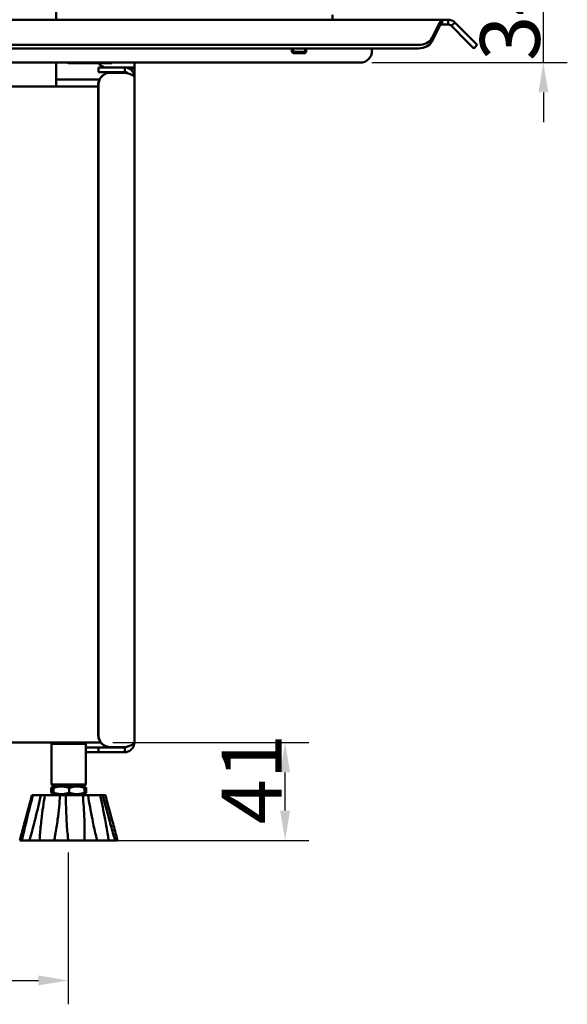
# Model space of a CAD drawing. Units: millimetres. Extents: x 481 to 2533, y 515 to 2561.
# Drawn here: x 2303 to 2533, y 1533 to 1946 of the extents above; entities that cross this region are included whole.
import ezdxf

# ---------------------------------------------------------------- set-up
doc = ezdxf.new("R2010")
doc.units = ezdxf.units.MM
doc.header["$LTSCALE"] = 5
for name, color, linetype, lineweight in [('A1 contornos visíveis', 7, 'Continuous', 50), ('B2 linhas de cota', 7, 'Continuous', 25), ('B3 linhas auxiliares', 7, 'Continuous', 25)]:
    doc.layers.add(name, color=color, linetype=linetype, lineweight=lineweight)
doc.styles.add('3_5', font='isocpeur.ttf')
doc.dimstyles.new('Siemsen Cota', dxfattribs={"dimscale": 5, "dimtxt": 3.5, "dimasz": 2.5, "dimexe": 2, "dimexo": 1, "dimgap": 0.3, "dimtad": 1, "dimdec": 1, "dimrnd": 1e-08, "dimtxsty": '3_5', "dimcen": 0.09, "dimdle": 10, "dimclrd": 7, "dimclre": 7, "dimclrt": 7, "dimadec": 0, "dimazin": 2, "dimtfac": 0.714286, "dimtmove": 0, "dimatfit": 3, "dimfxl": 1, "dimtolj": 1, "dimtzin": 0, "dimlwd": -1, "dimlwe": -1, "dimarcsym": 0})

# ---------------------------------------------------------------- blocks, each defined once
blk = doc.blocks.new('*D17')
at = {"layer": 'B2 linhas de cota', "color": 7, "transparency": 16777216}
for p, q in [((1996.97, 1598.56), (1996.97, 1533.46)), ((2323.78, 1597.16), (2323.78, 1533.46)), ((2009.47, 1543.46), (2311.28, 1543.46))]:
    blk.add_line(p, q, dxfattribs=at)
for points in [[(2009.47, 1545.55), (2009.47, 1541.38), (1996.97, 1543.46)], [(2311.28, 1545.55), (2311.28, 1541.38), (2323.78, 1543.46)]]:
    blk.add_solid(points, dxfattribs=at)
at = {"layer": 'Defpoints', "color": 0, "transparency": 16777216}
for p in [(1996.97, 1603.56), (2323.78, 1602.16), (2323.78, 1543.46)]:
    blk.add_point(p, dxfattribs=at)
at = {"layer": 'B2 linhas de cota', "color": 7, "transparency": 16777216, "insert": (2123.5, 1574.96), "char_height": 17.5, "attachment_point": 1, "style": '3_5'}
blk.add_mtext('\\A1;{\\H1.42857x;326,8}', dxfattribs=at)
blk = doc.blocks.new('*D18')
at = {"layer": 'B2 linhas de cota', "color": 7, "transparency": 16777216}
for p, q in [((2342.39, 1643.16), (2424.55, 1643.16)), ((2414.55, 1614.66), (2414.55, 1630.66)), ((2340.86, 1602.16), (2424.55, 1602.16))]:
    blk.add_line(p, q, dxfattribs=at)
for points in [[(2412.47, 1630.66), (2416.63, 1630.66), (2414.55, 1643.16)], [(2412.47, 1614.66), (2416.63, 1614.66), (2414.55, 1602.16)]]:
    blk.add_solid(points, dxfattribs=at)
at = {"layer": 'Defpoints', "color": 0, "transparency": 16777216}
for p in [(2337.39, 1643.16), (2414.55, 1643.16), (2335.86, 1602.16)]:
    blk.add_point(p, dxfattribs=at)
at = {"layer": 'B2 linhas de cota', "color": 7, "transparency": 16777216, "insert": (2388.05, 1608.91), "char_height": 17.5, "attachment_point": 1, "rotation": 90, "style": '3_5'}
blk.add_mtext('\\A1;{\\H1.42857x;41}', dxfattribs=at)
blk = doc.blocks.new('*D20')
at = {"layer": 'B2 linhas de cota', "color": 7, "transparency": 16777216}
for p, q in [((2522.7, 1974.66), (2522.7, 1987.16)), ((2402.69, 1962.16), (2532.7, 1962.16)), ((2522.7, 1962.16), (2522.7, 1949.66)), ((2522.7, 1940.66), (2522.7, 1949.66)), ((2522.7, 1928.16), (2522.7, 1940.66)), ((2450.93, 1928.16), (2532.7, 1928.16)), ((2522.7, 1915.66), (2522.7, 1903.16))]:
    blk.add_line(p, q, dxfattribs=at)
for points in [[(2520.61, 1974.66), (2524.78, 1974.66), (2522.7, 1962.16)], [(2520.61, 1915.66), (2524.78, 1915.66), (2522.7, 1928.16)]]:
    blk.add_solid(points, dxfattribs=at)
at = {"layer": 'Defpoints', "color": 0, "transparency": 16777216}
for p in [(2397.69, 1962.16), (2522.7, 1962.16), (2445.93, 1928.16)]:
    blk.add_point(p, dxfattribs=at)
at = {"layer": 'B2 linhas de cota', "color": 7, "transparency": 16777216, "insert": (2496.2, 1928.91), "char_height": 17.5, "attachment_point": 1, "rotation": 90, "style": '3_5'}
blk.add_mtext('\\A1;{\\H1.42857x;34}', dxfattribs=at)

msp = doc.modelspace()

# ---------------------------------------------------------------- linework, layer by layer
at = {"layer": 'A1 contornos visíveis'}
for p, q in [((2318.7, 1955.94), (2318.7, 1946.16)), ((2434.43, 1948.16), (2434.43, 1946.16)), ((2480.27, 1946.16), (1987.93, 1946.16)), ((2475.98, 1938.35), (2479.4, 1944.99)), ((2479.4, 1943.99), (2479.4, 1944.99)), ((2479.4, 1943.58), (2479.4, 1943.99)), ((2480.27, 1946.16), (2482.77, 1946.16)), ((2480.27, 1946.16), (2480.27, 1944.74)), ((2480.27, 1944.74), (2480.27, 1944.16)), ((2482.77, 1944.16), (2480.27, 1944.16)), ((2482.77, 1946.16), (2482.77, 1944.74)), ((2482.77, 1944.74), (2482.77, 1944.16)), ((2484.59, 1943.99), (2484.18, 1943.58)), ((2485.6, 1944.99), (2484.59, 1943.99)), ((2485.6, 1944.99), (2492.24, 1938.35)), ((2479.4, 1943.58), (2475.98, 1936.93)), ((2490.83, 1936.93), (2484.18, 1943.58)), ((2493.62, 1934.14), (2490.83, 1936.93)), ((2492.24, 1938.35), (2495.03, 1935.56)), ((1997.72, 1935.56), (2470.35, 1935.56)), ((1997.72, 1934.14), (2470.35, 1934.14)), ((2417.43, 1934.14), (2417.43, 1932.66)), ((2417.43, 1932.66), (2423.43, 1932.66)), ((2417.93, 1932.16), (2417.43, 1932.66)), ((2422.93, 1932.16), (2417.93, 1932.16)), ((2422.93, 1932.16), (2423.43, 1932.66)), ((2423.43, 1934.14), (2423.43, 1932.66)), ((2450.93, 1934.14), (2450.93, 1933.16)), ((2493.62, 1934.14), (2495.03, 1935.56)), ((2284.43, 1928.16), (2445.93, 1928.16)), ((2318.7, 1928.16), (2318.7, 1918.16)), ((2340.03, 1927.96), (2324.03, 1927.96)), ((2340.03, 1927.96), (2342.03, 1927.96)), ((2342.03, 1928.16), (2342.03, 1927.96)), ((2351.43, 1928.16), (2351.43, 1926.16)), ((2336.43, 1926.16), (2336.43, 1924.16)), ((2336.43, 1926.16), (2341.69, 1926.16)), ((2341.69, 1924.16), (2336.43, 1924.16)), ((2341.44, 1923.95), (2341.33, 1923.95)), ((2341.44, 1923.95), (2347.63, 1923.95)), ((2347.43, 1926.16), (2341.69, 1926.16)), ((2341.69, 1924.16), (2347.43, 1924.16)), ((2347.43, 1924.16), (2347.43, 1926.16)), ((2347.43, 1926.16), (2351.43, 1926.16)), ((2348.93, 1926.16), (2348.93, 1925.87)), ((2349.43, 1925.66), (2349.43, 1926.16)), ((2351.43, 1925.66), (2349.43, 1925.66)), ((2349.43, 1925.63), (2349.43, 1925.66)), ((2351.43, 1926.16), (2351.43, 1925.66)), ((2351.43, 1925.66), (2351.43, 1923.66)), ((2351.43, 1923.66), (2351.43, 1922.16)), ((2336.86, 1921.16), (2318.7, 1921.16)), ((2351.43, 1922.16), (2351.43, 1643.16)), ((2290.93, 1918.16), (2336.34, 1918.16)), ((2336.34, 1646.23), (2336.34, 1918.95)), ((2336.45, 1646.23), (2336.45, 1918.95)), ((2337.39, 1643.16), (2290.93, 1643.16)), ((2317.28, 1643.16), (2316.78, 1642.66)), ((2331.07, 1642.66), (2316.78, 1642.66)), ((2316.78, 1642.66), (2316.78, 1625.66)), ((2330.57, 1643.16), (2331.07, 1642.66)), ((2331.07, 1642.66), (2331.07, 1625.66)), ((2336.43, 1641.16), (2331.07, 1641.16)), ((2331.07, 1639.16), (2336.43, 1639.16)), ((2336.43, 1641.16), (2341.69, 1641.16)), ((2336.43, 1641.16), (2336.43, 1639.16)), ((2341.69, 1639.16), (2336.43, 1639.16)), ((2341.33, 1641.23), (2341.44, 1641.23)), ((2347.63, 1641.23), (2341.44, 1641.23)), ((2341.69, 1641.16), (2347.43, 1641.16)), ((2347.43, 1639.16), (2341.69, 1639.16)), ((2347.43, 1641.16), (2347.43, 1639.16)), ((2316.66, 1622.14), (2316.66, 1624.19)), ((2316.78, 1625.66), (2331.07, 1625.66)), ((2317.28, 1625.16), (2316.78, 1625.66)), ((2317.42, 1624.76), (2317.18, 1624.62)), ((2330.57, 1625.16), (2317.28, 1625.16)), ((2317.3, 1622.14), (2317.3, 1624.19)), ((2318.11, 1625.16), (2317.42, 1624.76)), ((2317.56, 1622.14), (2317.56, 1624.19)), ((2324.18, 1622.14), (2324.18, 1624.19)), ((2329.74, 1625.16), (2330.43, 1624.76)), ((2330.43, 1624.76), (2330.67, 1624.62)), ((2330.55, 1622.14), (2330.55, 1624.19)), ((2330.57, 1625.16), (2331.07, 1625.66)), ((2331.19, 1622.14), (2331.19, 1624.19)), ((2308.57, 1621.16), (2308.96, 1621.16)), ((2308.96, 1621.16), (2312.22, 1621.16)), ((2312.22, 1621.16), (2313.98, 1621.16)), ((2313.98, 1621.16), (2320.35, 1621.16)), ((2317.42, 1621.56), (2317.18, 1621.7)), ((2318.11, 1621.16), (2317.42, 1621.56)), ((2320.35, 1621.16), (2322.79, 1621.16)), ((2322.79, 1621.16), (2329.84, 1621.16)), ((2329.74, 1621.16), (2330.43, 1621.56)), ((2329.84, 1621.16), (2332.04, 1621.16)), ((2330.43, 1621.56), (2330.67, 1621.7)), ((2332.04, 1621.16), (2337.08, 1621.16)), ((2337.08, 1621.16), (2338.19, 1621.16)), ((2338.19, 1621.16), (2339.29, 1621.16)), ((2303.43, 1602.16), (2304.39, 1602.16)), ((2307.5, 1602.16), (2304.39, 1602.16)), ((2307.5, 1602.16), (2311.76, 1602.16)), ((2317.85, 1602.16), (2311.76, 1602.16)), ((2317.85, 1602.16), (2323.78, 1602.16)), ((2330.52, 1602.16), (2323.78, 1602.16)), ((2330.52, 1602.16), (2335.86, 1602.16)), ((2340.67, 1602.16), (2335.86, 1602.16)), ((2340.67, 1602.16), (2343.38, 1602.16)), ((2344.42, 1602.16), (2343.38, 1602.16))]:
    msp.add_line(p, q, dxfattribs=at)
for centre, radius, start, end in [((2445.93, 1933.16), 5, 270, 0), ((2324.03, 1929.96), 2, 244.1581, 270), ((2339.43, 1929.16), 3, 203.5782, 270)]:
    msp.add_arc(centre, radius, start, end, dxfattribs=at)
for centre, major_axis, ratio, start_param, end_param in [((2470.35, 1939.8), (6, 0), 0.707107, 4.712389, 5.934119), ((2470.35, 1938.38), (6, 0), 0.707107, 4.712389, 5.934119), ((2341.33, 1918.95), (0, 5), 0.99863, 0, 1.570796), ((2341.44, 1918.95), (0, 5), 0.99863, 0, 1.570796), ((2341.33, 1646.23), (0, -5), 0.99863, 4.712389, 6.283185), ((2341.44, 1646.23), (0, -5), 0.99863, 4.712389, 6.283185)]:
    msp.add_ellipse(centre, major_axis=major_axis, ratio=ratio, start_param=start_param, end_param=end_param, dxfattribs=at)
for points in [[(2479.4, 1944.99), (2479.53, 1945.37), (2479.65, 1945.67), (2479.78, 1945.87)], [(2479.78, 1944.02), (2479.65, 1943.92), (2479.53, 1943.77), (2479.4, 1943.58)], [(2479.78, 1945.87), (2479.91, 1946.07), (2480.07, 1946.16), (2480.27, 1946.16)], [(2480.27, 1944.16), (2480.07, 1944.16), (2479.91, 1944.12), (2479.78, 1944.02)], [(2482.77, 1946.16), (2483.82, 1946.16), (2484.86, 1945.73), (2485.6, 1944.99)], [(2484.18, 1943.58), (2483.81, 1943.95), (2483.29, 1944.16), (2482.77, 1944.16)], [(2347.43, 1926.16), (2347.92, 1926.16), (2348.42, 1926.07), (2348.89, 1925.88)], [(2347.63, 1923.95), (2348.04, 1923.83), (2348.44, 1923.71), (2348.83, 1923.59)], [(2347.43, 1639.16), (2347.86, 1639.16), (2348.3, 1639.23), (2348.72, 1639.38)]]:
    msp.add_open_spline(points, degree=3, dxfattribs=at)
for points, knots in [([(2348.82, 1923.59), (2348.66, 1923.75), (2348.47, 1923.88), (2348.27, 1923.98), (2348.01, 1924.1), (2347.72, 1924.16), (2347.43, 1924.16)], [0.5065101, 0.5065101, 0.5065101, 0.5065101, 0.7230803, 0.7230803, 0.7230803, 1, 1, 1, 1]), ([(2348.83, 1923.59), (2349.63, 1923.34), (2350.34, 1923.08), (2350.81, 1922.83), (2351.21, 1922.61), (2351.43, 1922.38), (2351.43, 1922.16)], [-0.799053, -0.799053, -0.799053, -0.799053, -0.3716443, -0.3716443, -0.3716443, 0, 0, 0, 0]), ([(2348.89, 1925.88), (2349.61, 1925.6), (2350.24, 1925.1), (2350.69, 1924.47), (2351.17, 1923.8), (2351.43, 1922.98), (2351.43, 1922.16)], [-0.7615962, -0.7615962, -0.7615962, -0.7615962, -0.3919644, -0.3919644, -0.3919644, 0, 0, 0, 0]), ([(2347.63, 1641.23), (2348.91, 1641.64), (2350.12, 1642.04), (2350.81, 1642.45), (2351.21, 1642.68), (2351.43, 1642.92), (2351.43, 1643.16)], [-1, -1, -1, -1, -0.371644, -0.371644, -0.371644, 0, 0, 0, 0]), ([(2348.72, 1639.38), (2349.51, 1639.65), (2350.21, 1640.17), (2350.69, 1640.85), (2351.17, 1641.52), (2351.43, 1642.34), (2351.43, 1643.16)], [-0.7908588, -0.7908588, -0.7908588, -0.7908588, -0.3919644, -0.3919644, -0.3919644, 0, 0, 0, 0]), ([(2348.6, 1641.55), (2348.5, 1641.47), (2348.39, 1641.4), (2348.27, 1641.35), (2348.01, 1641.23), (2347.72, 1641.16), (2347.43, 1641.16)], [0.5987797, 0.5987797, 0.5987797, 0.5987797, 0.7230803, 0.7230803, 0.7230803, 1, 1, 1, 1]), ([(2308.57, 1621.16), (2307.68, 1617.87), (2306.74, 1614.38), (2305.21, 1608.73), (2304.62, 1606.55), (2303.84, 1603.67), (2303.63, 1602.91), (2303.43, 1602.16)], [0.982154, 0.982154, 0.982154, 0.982154, 1.969313, 1.969313, 2.586532, 2.586532, 2.81018, 2.81018, 2.81018, 2.81018]), ([(2304.39, 1602.16), (2304.55, 1602.91), (2304.71, 1603.67), (2305.36, 1606.56), (2305.87, 1608.73), (2307.24, 1614.38), (2308.11, 1617.87), (2308.96, 1621.16)], [1.018701, 1.018701, 1.018701, 1.018701, 1.242586, 1.242586, 1.859726, 1.859726, 2.84673, 2.84673, 2.84673, 2.84673]), ([(2312.22, 1621.16), (2311.53, 1617.87), (2310.73, 1614.38), (2309.32, 1608.73), (2308.75, 1606.56), (2307.94, 1603.67), (2307.72, 1602.91), (2307.5, 1602.16)], [0.981997, 0.981997, 0.981997, 0.981997, 1.969001, 1.969001, 2.586142, 2.586142, 2.810026, 2.810026, 2.810026, 2.810026]), ([(2311.76, 1602.16), (2311.8, 1602.91), (2311.85, 1603.67), (2312.06, 1606.55), (2312.27, 1608.73), (2312.93, 1614.38), (2313.44, 1617.87), (2313.98, 1621.16)], [1.018889, 1.018889, 1.018889, 1.018889, 1.242537, 1.242537, 1.859756, 1.859756, 2.846916, 2.846916, 2.846916, 2.846916]), ([(2320.35, 1621.16), (2320.11, 1617.87), (2319.76, 1614.38), (2319.01, 1608.73), (2318.68, 1606.55), (2318.15, 1603.67), (2318, 1602.91), (2317.85, 1602.16)], [0.982154, 0.982154, 0.982154, 0.982154, 1.969313, 1.969313, 2.586532, 2.586532, 2.81018, 2.81018, 2.81018, 2.81018]), ([(2323.78, 1602.16), (2323.68, 1602.91), (2323.59, 1603.67), (2323.29, 1606.55), (2323.13, 1608.73), (2322.83, 1614.38), (2322.77, 1617.87), (2322.79, 1621.16)], [1.018889, 1.018889, 1.018889, 1.018889, 1.242537, 1.242537, 1.859756, 1.859756, 2.846916, 2.846916, 2.846916, 2.846916]), ([(2329.84, 1621.16), (2330.14, 1617.87), (2330.38, 1614.38), (2330.58, 1608.73), (2330.61, 1606.55), (2330.57, 1603.67), (2330.55, 1602.91), (2330.52, 1602.16)], [0.982154, 0.982154, 0.982154, 0.982154, 1.969313, 1.969313, 2.586532, 2.586532, 2.81018, 2.81018, 2.81018, 2.81018]), ([(2335.86, 1602.16), (2335.66, 1602.91), (2335.47, 1603.67), (2334.76, 1606.55), (2334.28, 1608.73), (2333.14, 1614.38), (2332.54, 1617.87), (2332.04, 1621.16)], [1.018889, 1.018889, 1.018889, 1.018889, 1.242537, 1.242537, 1.859756, 1.859756, 2.846916, 2.846916, 2.846916, 2.846916]), ([(2337.08, 1621.16), (2337.81, 1617.87), (2338.54, 1614.38), (2339.61, 1608.73), (2339.99, 1606.55), (2340.45, 1603.67), (2340.56, 1602.91), (2340.67, 1602.16)], [0.982154, 0.982154, 0.982154, 0.982154, 1.969313, 1.969313, 2.586532, 2.586532, 2.81018, 2.81018, 2.81018, 2.81018]), ([(2343.38, 1602.16), (2343.16, 1602.91), (2342.93, 1603.67), (2342.1, 1606.55), (2341.49, 1608.73), (2339.94, 1614.38), (2339.02, 1617.87), (2338.19, 1621.16)], [1.018889, 1.018889, 1.018889, 1.018889, 1.242537, 1.242537, 1.859756, 1.859756, 2.846916, 2.846916, 2.846916, 2.846916]), ([(2339.29, 1621.16), (2340.17, 1617.87), (2341.11, 1614.38), (2342.64, 1608.73), (2343.24, 1606.55), (2344.02, 1603.67), (2344.22, 1602.91), (2344.42, 1602.16)], [0.982154, 0.982154, 0.982154, 0.982154, 1.969313, 1.969313, 2.586532, 2.586532, 2.81018, 2.81018, 2.81018, 2.81018])]:
    msp.add_open_spline(points, degree=3, knots=knots, dxfattribs=at)
for points, weights in [([(2317.4, 1624.72), (2317.05, 1624.61), (2316.66, 1624.19)], [1.07101860043, 1.05521983127, 1]), ([(2316.66, 1622.14), (2317.05, 1621.71), (2317.4, 1621.6)], [1, 1.05521983127, 1.07101860043]), ([(2317.56, 1624.19), (2317.43, 1625.27), (2317.3, 1624.19)], [1, 1.15470053838, 1]), ([(2317.3, 1622.14), (2317.43, 1621.05), (2317.56, 1622.14)], [1, 1.15470053838, 1]), ([(2324.18, 1624.19), (2320.87, 1625.27), (2317.56, 1624.19)], [1, 1.15470053838, 1]), ([(2317.56, 1622.14), (2320.87, 1621.05), (2324.18, 1622.14)], [1, 1.15470053838, 1]), ([(2330.55, 1624.19), (2327.36, 1625.27), (2324.18, 1624.19)], [1, 1.15470053838, 1]), ([(2324.18, 1622.14), (2327.36, 1621.05), (2330.55, 1622.14)], [1, 1.15470053838, 1]), ([(2330.43, 1624.76), (2330.48, 1624.73), (2330.55, 1624.19)], [1.07704046045, 1.07245498686, 1]), ([(2330.55, 1622.14), (2330.48, 1621.59), (2330.43, 1621.56)], [1, 1.07245498686, 1.07704046045]), ([(2331.19, 1624.19), (2330.85, 1624.33), (2330.52, 1624.44)], [1, 1.01815848326, 1.03205414343]), ([(2330.52, 1621.89), (2330.85, 1621.99), (2331.19, 1622.14)], [1.03205414343, 1.01815848326, 1]), ([(2330.67, 1624.62), (2330.92, 1624.48), (2331.19, 1624.19)], [1.05715463852, 1.03782638441, 1]), ([(2331.19, 1622.14), (2330.92, 1621.84), (2330.67, 1621.7)], [1, 1.03782638441, 1.05715463852])]:
    msp.add_rational_spline(points, weights, degree=2, dxfattribs=at)
at = {"layer": 'B3 linhas auxiliares'}
for p, q in [((2418.02, 1934.14), (2418.02, 1932.16)), ((2422.83, 1932.16), (2422.83, 1934.14))]:
    msp.add_line(p, q, dxfattribs=at)

# ---------------------------------------------------------------- dimensions: what is measured, and where the dimension line sits
at = {"layer": 'B2 linhas de cota', "color": 7}
for base, p1, p2, angle, override, picture, middle in [((2522.7, 1962.16), (2445.93, 1928.16), (2397.69, 1962.16), 270, {"dimgap": 0.3, "dimdec": 1, "dimtol": 0, "dimlim": 0, "dimtp": 0, "dimtm": 0, "dimtdec": 2, "dimtofl": 0}, '*D20', (2522.7, 1945.16)), ((2414.55, 1643.16), (2335.86, 1602.16), (2337.39, 1643.16), 90, {"dimgap": 0.3, "dimdec": 1, "dimtol": 0, "dimlim": 0, "dimtp": 0, "dimtm": 0, "dimtdec": 2, "dimtofl": 0, "dimatfit": 1}, '*D18', (2414.55, 1622.66)), ((2323.78, 1543.46), (1996.97, 1603.56), (2323.78, 1602.16), 180, {"dimgap": 0.3, "dimdec": 1, "dimtol": 0, "dimlim": 0, "dimtp": 0, "dimtm": 0, "dimtdec": 2, "dimtofl": 0, "dimatfit": 1}, '*D17', (2160.37, 1543.46))]:
    dim = msp.add_linear_dim(base=base, p1=p1, p2=p2, angle=angle, text='{\\H1.42857x;<>}', dimstyle='Siemsen Cota', override=override, dxfattribs=at)
    dim.commit()
    dim.dimension.update_dxf_attribs({"geometry": picture, "text_midpoint": middle, "dimtype": 160})

doc.saveas('drawing.dxf')
